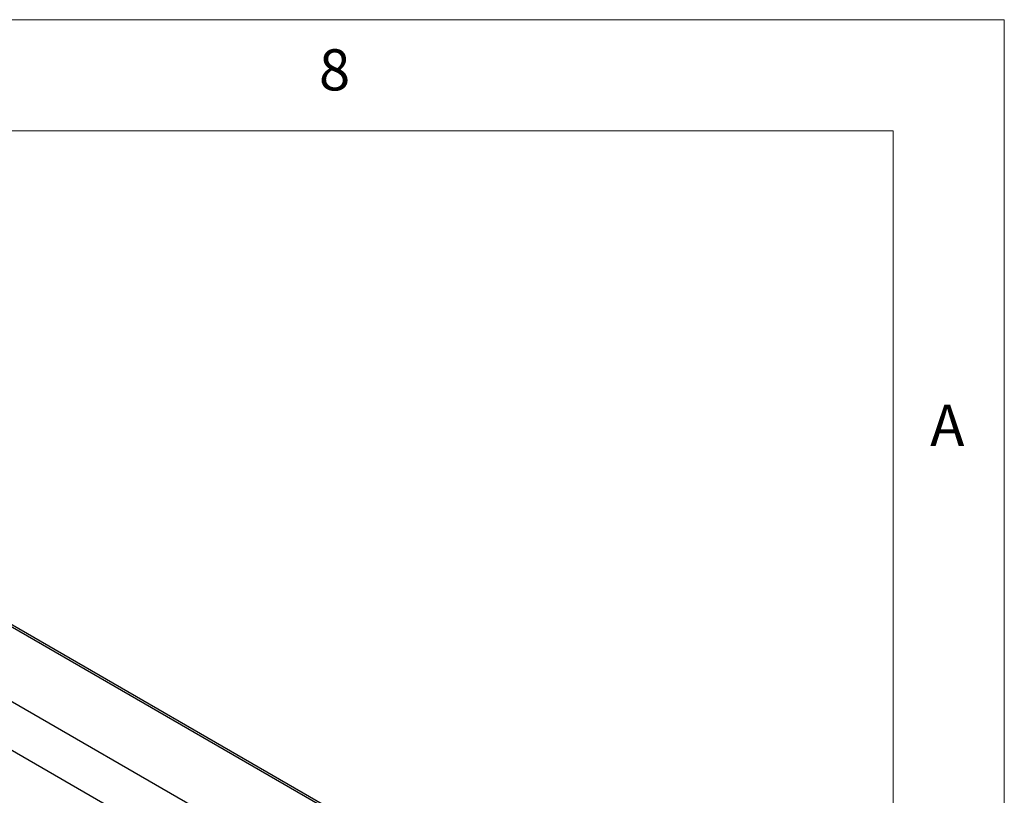
# Model space of a CAD drawing. Units: millimetres. Extents: x 5 to 415, y 5 to 292.
# Drawn here: x 371 to 415, y 257 to 292 of the extents above; entities that cross this region are included whole.
import ezdxf

# ---------------------------------------------------------------- set-up
doc = ezdxf.new("R2010")
doc.units = ezdxf.units.MM
doc.styles.add('SLDTEXTSTYLE0', font='TXT', dxfattribs={"width": 0.75})

msp = doc.modelspace()

# ---------------------------------------------------------------- linework, layer by layer
at = {"color": 7, "linetype": 'Continuous', "lineweight": 18}
for p, q in [((415, 292), (5, 292)), ((415, 5), (415, 292)), ((410, 287), (10, 287)), ((410, 287), (410, 50.813))]:
    msp.add_line(p, q, dxfattribs=at)
at = {"color": 7, "linetype": 'Continuous', "lineweight": 25}
for p, q in [((407.112, 243.423), (336.401, 284.244)), ((407.266, 243.438), (336.555, 284.259)), ((333.508, 282.573), (404.218, 241.753)), ((403.046, 240.225), (332.771, 280.794))]:
    msp.add_line(p, q, dxfattribs=at)

# ---------------------------------------------------------------- texts
at = {"color": 7, "linetype": 'Continuous', "lineweight": 0, "char_height": 1.852, "attachment_point": 1, "style": 'SLDTEXTSTYLE0'}
for s, insert in [('8', (384.167, 290.668)), ('A', (411.667, 274.668))]:
    msp.add_mtext(s, dxfattribs=dict(at, insert=insert))

doc.saveas('drawing.dxf')
